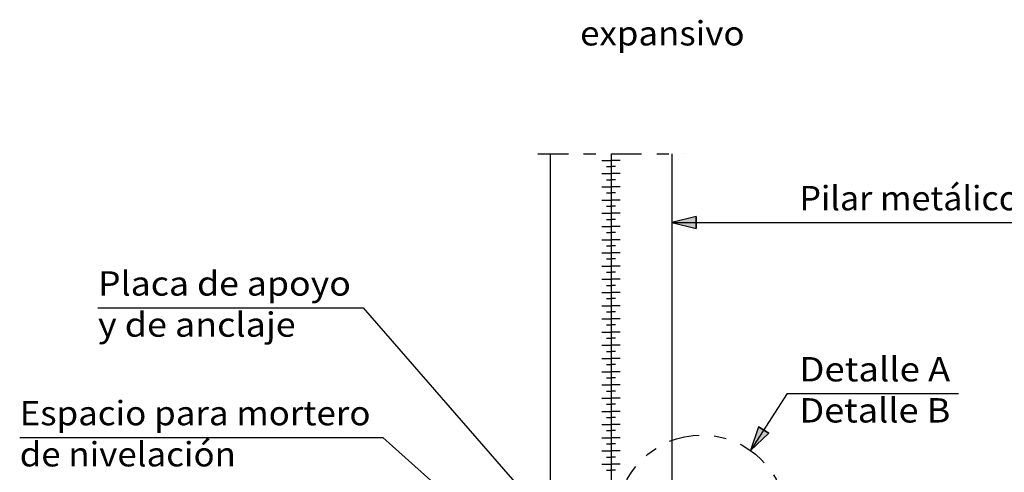
# Model space of a CAD drawing. Units: millimetres. Extents: x 5.4 to 22.5, y 4.8 to 27.9.
# Drawn here: x 8.9 to 17, y 11.3 to 15 of the extents above; entities that cross this region are included whole.
import ezdxf
from ezdxf.enums import TextEntityAlignment as Align

# ---------------------------------------------------------------- set-up
doc = ezdxf.new("R2010")
doc.units = ezdxf.units.MM
doc.linetypes.add('DASHDOT', pattern=[0.5, 0.25, -0.125, 0, -0.125])
doc.layers.add('0-CYPE1', color=2, linetype='CONTINUOUS')
doc.layers.add('0-CYPE2', color=4, linetype='CONTINUOUS')
doc.styles.add('CYPETXT', font='romans', dxfattribs={"height": 0.2})

msp = doc.modelspace()

# ---------------------------------------------------------------- hatches: boundary and pattern name
at = {"layer": '0-CYPE2'}
for points in [[(14.4949, 13.364), (14.2949, 13.314), (14.4949, 13.264)], [(15.0071, 11.6377), (14.9409, 11.4424), (15.0912, 11.5835)]]:
    msp.add_hatch(color=256, dxfattribs=at).paths.add_polyline_path(points, flags=0)

# ---------------------------------------------------------------- linework, layer by layer
at = {"layer": '0-CYPE1', "linetype": 'DASHDOT'}
msp.add_line((13.1955, 13.877), (14.3955, 13.877), dxfattribs=at)
at = {"layer": '0-CYPE1'}
for p, q in [((13.7205, 13.8235), (13.7955, 13.8235)), ((13.8705, 13.8235), (13.7955, 13.8235)), ((13.758, 13.7735), (13.7955, 13.7735)), ((13.833, 13.7735), (13.7955, 13.7735)), ((13.7205, 13.7151), (13.7955, 13.7151)), ((13.758, 13.6651), (13.7955, 13.6651)), ((13.8705, 13.7151), (13.7955, 13.7151)), ((13.833, 13.6651), (13.7955, 13.6651)), ((13.7205, 13.6067), (13.7955, 13.6067)), ((13.8705, 13.6067), (13.7955, 13.6067)), ((13.758, 13.5567), (13.7955, 13.5567)), ((13.833, 13.5567), (13.7955, 13.5567)), ((13.7205, 13.4983), (13.7955, 13.4983)), ((13.758, 13.4483), (13.7955, 13.4483)), ((13.8705, 13.4983), (13.7955, 13.4983)), ((13.833, 13.4483), (13.7955, 13.4483)), ((13.7205, 13.3899), (13.7955, 13.3899)), ((13.758, 13.3399), (13.7955, 13.3399)), ((13.8705, 13.3899), (13.7955, 13.3899)), ((13.833, 13.3399), (13.7955, 13.3399)), ((13.7205, 13.2815), (13.7955, 13.2815)), ((13.8705, 13.2815), (13.7955, 13.2815)), ((14.2955, 13.314), (15.2417, 13.314)), ((15.2417, 13.314), (17.1477, 13.314)), ((13.758, 13.2315), (13.7955, 13.2315)), ((13.833, 13.2315), (13.7955, 13.2315)), ((13.7205, 13.1731), (13.7955, 13.1731)), ((13.758, 13.1231), (13.7955, 13.1231)), ((13.8705, 13.1731), (13.7955, 13.1731)), ((13.833, 13.1231), (13.7955, 13.1231)), ((13.7205, 13.0647), (13.7955, 13.0647)), ((13.758, 13.0147), (13.7955, 13.0147)), ((13.8705, 13.0647), (13.7955, 13.0647)), ((13.833, 13.0147), (13.7955, 13.0147)), ((13.7205, 12.9563), (13.7955, 12.9563)), ((13.8705, 12.9563), (13.7955, 12.9563)), ((13.758, 12.9063), (13.7955, 12.9063)), ((13.833, 12.9063), (13.7955, 12.9063)), ((13.7205, 12.8479), (13.7955, 12.8479)), ((13.758, 12.7979), (13.7955, 12.7979)), ((13.8705, 12.8479), (13.7955, 12.8479)), ((13.833, 12.7979), (13.7955, 12.7979)), ((13.7205, 12.7395), (13.7955, 12.7395)), ((13.8705, 12.7395), (13.7955, 12.7395)), ((9.5836, 12.6138), (11.7596, 12.6138)), ((11.7596, 12.6138), (13.3151, 10.8302)), ((13.7205, 12.6311), (13.7955, 12.6311)), ((13.758, 12.6895), (13.7955, 12.6895)), ((13.833, 12.6895), (13.7955, 12.6895)), ((13.8705, 12.6311), (13.7955, 12.6311)), ((13.758, 12.5811), (13.7955, 12.5811)), ((13.833, 12.5811), (13.7955, 12.5811)), ((13.7205, 12.5227), (13.7955, 12.5227)), ((13.758, 12.4727), (13.7955, 12.4727)), ((13.8705, 12.5227), (13.7955, 12.5227)), ((13.833, 12.4727), (13.7955, 12.4727)), ((13.7205, 12.4143), (13.7955, 12.4143)), ((13.8705, 12.4143), (13.7955, 12.4143)), ((13.7205, 12.3059), (13.7955, 12.3059)), ((13.758, 12.3643), (13.7955, 12.3643)), ((13.833, 12.3643), (13.7955, 12.3643)), ((13.8705, 12.3059), (13.7955, 12.3059)), ((13.758, 12.2559), (13.7955, 12.2559)), ((13.833, 12.2559), (13.7955, 12.2559)), ((13.7205, 12.1975), (13.7955, 12.1975)), ((13.758, 12.1475), (13.7955, 12.1475)), ((13.8705, 12.1975), (13.7955, 12.1975)), ((13.833, 12.1475), (13.7955, 12.1475)), ((13.7205, 12.0891), (13.7955, 12.0891)), ((13.8705, 12.0891), (13.7955, 12.0891)), ((13.7205, 11.9807), (13.7955, 11.9807)), ((13.758, 12.0391), (13.7955, 12.0391)), ((13.833, 12.0391), (13.7955, 12.0391)), ((13.8705, 11.9807), (13.7955, 11.9807)), ((13.758, 11.9307), (13.7955, 11.9307)), ((13.833, 11.9307), (13.7955, 11.9307)), ((15.2417, 11.9097), (14.9409, 11.4424)), ((15.2417, 11.9097), (16.6467, 11.9097)), ((13.7205, 11.8723), (13.7955, 11.8723)), ((13.758, 11.8223), (13.7955, 11.8223)), ((13.8705, 11.8723), (13.7955, 11.8723)), ((13.833, 11.8223), (13.7955, 11.8223)), ((13.7205, 11.7639), (13.7955, 11.7639)), ((13.8705, 11.7639), (13.7955, 11.7639)), ((13.7205, 11.6555), (13.7955, 11.6555)), ((13.758, 11.7139), (13.7955, 11.7139)), ((13.833, 11.7139), (13.7955, 11.7139)), ((13.8705, 11.6555), (13.7955, 11.6555)), ((13.758, 11.6055), (13.7955, 11.6055)), ((13.833, 11.6055), (13.7955, 11.6055)), ((8.9408, 11.5494), (11.9208, 11.5494)), ((11.9208, 11.5494), (12.8437, 10.7259)), ((13.7205, 11.5471), (13.7955, 11.5471)), ((13.758, 11.4971), (13.7955, 11.4971)), ((13.8705, 11.5471), (13.7955, 11.5471)), ((13.833, 11.4971), (13.7955, 11.4971)), ((13.7205, 11.4387), (13.7955, 11.4387)), ((13.8705, 11.4387), (13.7955, 11.4387)), ((13.7205, 11.3303), (13.7955, 11.3303)), ((13.758, 11.3887), (13.7955, 11.3887)), ((13.833, 11.3887), (13.7955, 11.3887)), ((13.8705, 11.3303), (13.7955, 11.3303)), ((13.758, 11.2803), (13.7955, 11.2803)), ((13.833, 11.2803), (13.7955, 11.2803))]:
    msp.add_line(p, q, dxfattribs=at)
at = {"layer": '0-CYPE1', "linetype": 'DASHDOT'}
msp.add_circle((14.5396, 10.8759), 0.6943, dxfattribs=at)
at = {"layer": '0-CYPE2'}
for p, q in [((13.2955, 13.877), (13.2955, 10.8759)), ((13.7955, 13.877), (13.7955, 10.8759)), ((14.2955, 13.877), (14.2955, 10.8759))]:
    msp.add_line(p, q, dxfattribs=at)
for points in [[(14.4949, 13.364), (14.2949, 13.314), (14.4949, 13.264)], [(15.0071, 11.6377), (14.9409, 11.4424), (15.0912, 11.5835)]]:
    msp.add_lwpolyline(points, close=True, dxfattribs=at)
for points in [[(14.4949, 13.364), (14.4949, 13.264)], [(15.0492, 11.6106), (15.0071, 11.6377), (15.0912, 11.5835)], [(15.0492, 11.6106), (15.0492, 11.6106)]]:
    msp.add_lwpolyline(points, dxfattribs=at)

# ---------------------------------------------------------------- texts
at = {"layer": '0-CYPE1', "style": 'CYPETXT'}
for s, width, p, p2 in [('expansivo', 0.951342, (13.5416, 14.7673), (14.8916, 14.7673)), ('Pilar metálico', 0.86589, (15.3417, 13.414), (17.1477, 13.414)), ('Placa de apoyo', 0.861581, (9.5836, 12.7138), (11.6596, 12.7138)), ('y de anclaje ', 0.781256, (9.5836, 12.3763), (11.2726, 12.3763)), ('Detalle A ', 0.835518, (15.3417, 12.0097), (16.6467, 12.0097)), ('Detalle B ', 0.820509, (15.3417, 11.6722), (16.6467, 11.6722)), ('Espacio para mortero', 0.859091, (8.9408, 11.6494), (11.8208, 11.6494)), ('de nivelación ', 0.835909, (8.9408, 11.3118), (10.7798, 11.3118))]:
    msp.add_text(s, height=0.2, dxfattribs=dict(at, width=width)).set_placement(p, p2, align=Align.FIT)

doc.saveas('drawing.dxf')
